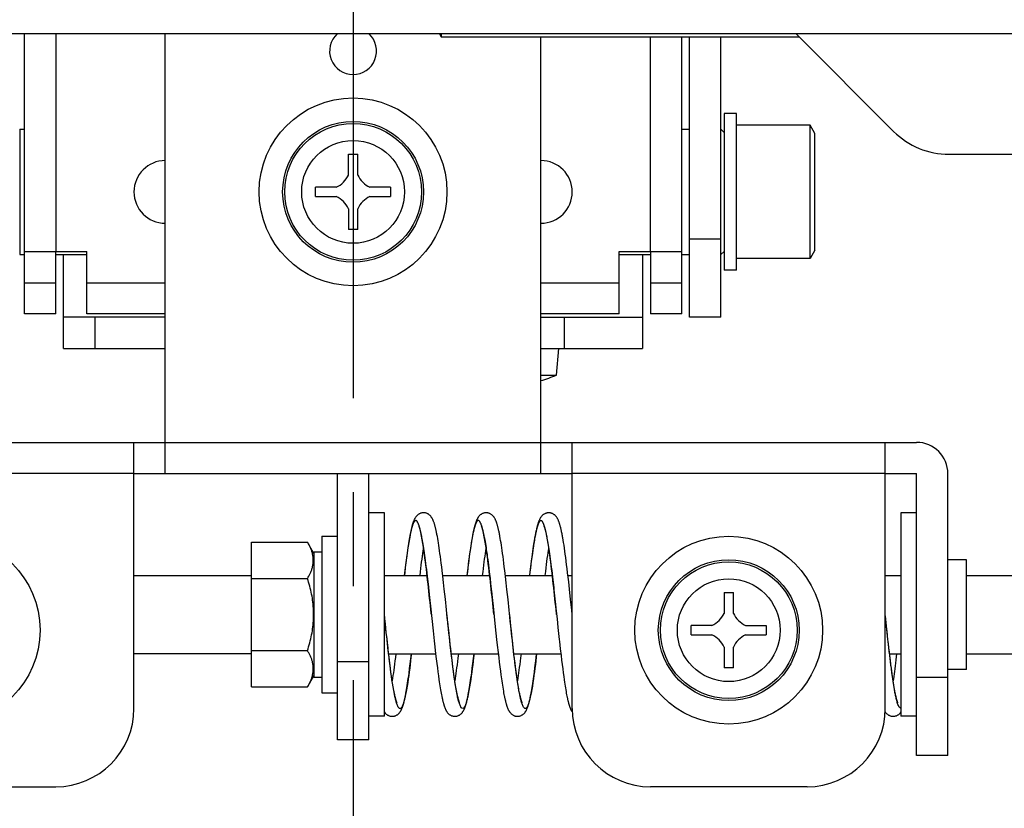
# Model space of a CAD drawing. Extents: x -341 to 500, y -320 to 274.
# Drawn here: x -158 to -143, y -95 to -82 of the extents above; entities that cross this region are included whole.
import ezdxf

# ---------------------------------------------------------------- set-up
doc = ezdxf.new("R2010")
doc.units = 0
doc.linetypes.add('CENTER', pattern=[12, 7.5, -1.5, 1.5, -1.5])
doc.linetypes.add('PHANTOM', pattern=[15, 7.5, -1.5, 1.5, -1.5, 1.5, -1.5])
doc.layers.get('0').update_dxf_attribs({"linetype": 'CONTINUOUS'})

msp = doc.modelspace()

# ---------------------------------------------------------------- linework, layer by layer
at = {"color": 7, "linetype": 'CENTER'}
msp.add_line((-152.978, -32.829), (-152.978, -136.038), dxfattribs=at)
at = {"color": 7, "linetype": 'CONTINUOUS'}
for p, q in [((-137.996, -82.508), (-164.08, -82.508)), ((-158.228, -86.983), (-158.228, -82.508)), ((-155.978, -89.533), (-155.978, -82.508)), ((-151.599, -82.508), (-151.57, -82.558)), ((-151.57, -82.508), (-151.57, -82.558)), ((-151.57, -82.558), (-145.853, -82.558)), ((-149.978, -89.533), (-149.978, -82.558)), ((-147.728, -86.983), (-147.728, -82.558)), ((-147.603, -87.033), (-147.603, -82.558)), ((-147.103, -87.033), (-147.103, -82.558)), ((-144.344, -84.067), (-145.903, -82.508)), ((-147.053, -83.783), (-147.053, -86.283)), ((-146.853, -83.783), (-147.053, -83.783)), ((-146.853, -86.283), (-146.853, -83.783)), ((-145.678, -83.97), (-146.853, -83.97)), ((-145.678, -86.095), (-145.678, -83.97)), ((-145.603, -84.1), (-145.678, -83.97)), ((-158.303, -84.033), (-158.303, -86.033)), ((-158.303, -84.033), (-158.228, -84.033)), ((-147.728, -84.033), (-147.603, -84.033)), ((-147.053, -84.083), (-147.103, -84.033)), ((-145.603, -85.966), (-145.603, -84.1)), ((-153.052, -84.764), (-153.052, -84.433)), ((-153.052, -84.433), (-152.904, -84.433)), ((-152.904, -84.764), (-152.904, -84.433)), ((-143.46, -84.433), (-141.478, -84.433)), ((-153.578, -85.107), (-153.578, -84.959)), ((-153.247, -84.959), (-153.578, -84.959)), ((-152.378, -84.959), (-152.709, -84.959)), ((-152.378, -84.959), (-152.378, -85.107)), ((-153.578, -85.107), (-153.247, -85.107)), ((-152.709, -85.107), (-152.378, -85.107)), ((-153.052, -85.302), (-153.052, -85.633)), ((-152.904, -85.633), (-152.904, -85.302)), ((-152.904, -85.633), (-153.052, -85.633)), ((-158.228, -85.983), (-157.228, -85.983)), ((-157.728, -86.983), (-157.728, -85.983)), ((-157.228, -86.983), (-157.228, -85.983)), ((-148.728, -85.983), (-147.728, -85.983)), ((-148.728, -86.983), (-148.728, -85.983)), ((-148.228, -85.983), (-148.228, -86.983)), ((-147.053, -85.983), (-147.103, -86.033)), ((-145.603, -85.966), (-145.678, -86.095)), ((-158.303, -86.033), (-158.228, -86.033)), ((-157.728, -86.033), (-157.228, -86.033)), ((-157.603, -87.533), (-157.603, -86.033)), ((-148.728, -86.033), (-148.228, -86.033)), ((-148.353, -86.033), (-148.353, -87.533)), ((-147.728, -86.033), (-147.603, -86.033)), ((-145.678, -86.095), (-146.853, -86.095)), ((-146.853, -86.283), (-147.053, -86.283)), ((-157.728, -86.983), (-158.228, -86.983)), ((-155.978, -87.033), (-157.603, -87.033)), ((-155.978, -86.983), (-157.228, -86.983)), ((-148.728, -86.983), (-149.978, -86.983)), ((-149.978, -87.033), (-148.353, -87.033)), ((-147.728, -86.983), (-148.228, -86.983)), ((-147.103, -87.033), (-147.603, -87.033)), ((-157.603, -87.533), (-155.978, -87.533)), ((-149.978, -87.533), (-148.353, -87.533)), ((-149.727, -87.958), (-149.69, -87.533)), ((-149.978, -87.958), (-149.727, -87.958)), ((-162.978, -89.033), (-155.978, -89.033)), ((-156.478, -93.283), (-156.478, -89.033)), ((-149.978, -89.033), (-143.978, -89.033)), ((-149.478, -93.283), (-149.478, -89.033)), ((-144.478, -93.283), (-144.478, -89.033)), ((-156.478, -89.533), (-149.478, -89.533)), ((-153.228, -93.783), (-153.228, -89.533)), ((-152.728, -93.783), (-152.728, -89.533)), ((-144.478, -89.533), (-143.978, -89.533)), ((-143.978, -94.033), (-143.978, -89.533)), ((-143.478, -94.033), (-143.478, -89.533)), ((-152.478, -90.158), (-152.728, -90.158)), ((-152.478, -93.408), (-152.478, -90.158)), ((-143.978, -90.158), (-144.228, -90.158)), ((-144.228, -90.158), (-144.228, -93.408)), ((-153.478, -90.533), (-153.478, -93.033)), ((-153.478, -90.533), (-153.228, -90.533)), ((-152.081, -90.58), (-152.086, -90.613)), ((-152.076, -90.55), (-152.081, -90.58)), ((-151.883, -90.551), (-151.878, -90.576)), ((-151.878, -90.576), (-151.873, -90.603)), ((-151.627, -90.569), (-151.632, -90.537)), ((-151.621, -90.604), (-151.627, -90.569)), ((-151.076, -90.554), (-151.082, -90.585)), ((-150.885, -90.542), (-150.88, -90.566)), ((-150.88, -90.566), (-150.875, -90.592)), ((-150.627, -90.566), (-150.633, -90.533)), ((-150.621, -90.601), (-150.627, -90.566)), ((-150.078, -90.561), (-150.083, -90.592)), ((-150.072, -90.531), (-150.078, -90.561)), ((-149.885, -90.539), (-149.881, -90.562)), ((-149.881, -90.562), (-149.876, -90.588)), ((-149.622, -90.596), (-149.628, -90.559)), ((-154.603, -92.938), (-154.603, -90.628)), ((-154.603, -90.628), (-153.707, -90.628)), ((-153.603, -90.808), (-153.707, -90.628)), ((-152.103, -90.72), (-152.109, -90.76)), ((-152.097, -90.682), (-152.103, -90.72)), ((-152.092, -90.647), (-152.097, -90.682)), ((-152.086, -90.613), (-152.092, -90.647)), ((-151.873, -90.603), (-151.868, -90.631)), ((-151.868, -90.631), (-151.863, -90.661)), ((-151.863, -90.661), (-151.858, -90.692)), ((-151.858, -90.692), (-151.853, -90.726)), ((-151.853, -90.726), (-151.848, -90.761)), ((-151.615, -90.64), (-151.621, -90.604)), ((-151.609, -90.679), (-151.615, -90.64)), ((-151.602, -90.72), (-151.609, -90.679)), ((-151.596, -90.763), (-151.602, -90.72)), ((-151.104, -90.725), (-151.11, -90.765)), ((-151.098, -90.687), (-151.104, -90.725)), ((-151.093, -90.651), (-151.098, -90.687)), ((-151.087, -90.617), (-151.093, -90.651)), ((-151.082, -90.585), (-151.087, -90.617)), ((-150.875, -90.592), (-150.87, -90.619)), ((-150.87, -90.619), (-150.865, -90.648)), ((-150.865, -90.648), (-150.86, -90.679)), ((-150.86, -90.679), (-150.855, -90.711)), ((-150.855, -90.711), (-150.85, -90.746)), ((-150.615, -90.637), (-150.621, -90.601)), ((-150.609, -90.676), (-150.615, -90.637)), ((-150.603, -90.717), (-150.609, -90.676)), ((-150.596, -90.761), (-150.603, -90.717)), ((-150.105, -90.736), (-150.111, -90.777)), ((-150.1, -90.697), (-150.105, -90.736)), ((-150.094, -90.66), (-150.1, -90.697)), ((-150.088, -90.625), (-150.094, -90.66)), ((-150.083, -90.592), (-150.088, -90.625)), ((-149.876, -90.588), (-149.871, -90.614)), ((-149.871, -90.614), (-149.866, -90.643)), ((-149.866, -90.643), (-149.861, -90.673)), ((-149.861, -90.673), (-149.856, -90.705)), ((-149.857, -90.758), (-149.853, -90.727)), ((-149.856, -90.705), (-149.851, -90.739)), ((-149.851, -90.739), (-149.846, -90.774)), ((-149.615, -90.635), (-149.622, -90.596)), ((-149.609, -90.677), (-149.615, -90.635)), ((-149.602, -90.722), (-149.609, -90.677)), ((-149.595, -90.769), (-149.602, -90.722)), ((-153.603, -90.783), (-153.603, -92.783)), ((-153.603, -90.783), (-153.478, -90.783)), ((-152.121, -90.846), (-152.13, -90.917)), ((-152.115, -90.802), (-152.121, -90.846)), ((-152.109, -90.76), (-152.115, -90.802)), ((-151.877, -90.898), (-151.871, -90.853)), ((-151.871, -90.853), (-151.865, -90.81)), ((-151.865, -90.81), (-151.859, -90.769)), ((-151.848, -90.761), (-151.842, -90.798)), ((-151.842, -90.798), (-151.837, -90.838)), ((-151.837, -90.838), (-151.831, -90.879)), ((-151.831, -90.879), (-151.825, -90.922)), ((-151.59, -90.809), (-151.596, -90.763)), ((-151.583, -90.858), (-151.59, -90.809)), ((-151.576, -90.909), (-151.583, -90.858)), ((-151.122, -90.851), (-151.131, -90.922)), ((-151.116, -90.807), (-151.122, -90.851)), ((-151.11, -90.765), (-151.116, -90.807)), ((-150.883, -90.943), (-150.877, -90.896)), ((-150.877, -90.896), (-150.871, -90.851)), ((-150.871, -90.851), (-150.865, -90.808)), ((-150.865, -90.808), (-150.859, -90.767)), ((-150.85, -90.746), (-150.845, -90.782)), ((-150.845, -90.782), (-150.839, -90.82)), ((-150.839, -90.82), (-150.834, -90.861)), ((-150.834, -90.861), (-150.828, -90.903)), ((-150.59, -90.807), (-150.596, -90.761)), ((-150.583, -90.856), (-150.59, -90.807)), ((-150.577, -90.908), (-150.583, -90.856)), ((-150.123, -90.866), (-150.133, -90.938)), ((-150.117, -90.82), (-150.123, -90.866)), ((-150.111, -90.777), (-150.117, -90.82)), ((-149.882, -90.935), (-149.876, -90.887)), ((-149.876, -90.887), (-149.869, -90.842)), ((-149.869, -90.842), (-149.863, -90.799)), ((-149.863, -90.799), (-149.857, -90.758)), ((-149.846, -90.774), (-149.84, -90.811)), ((-149.84, -90.811), (-149.835, -90.85)), ((-149.835, -90.85), (-149.829, -90.892)), ((-149.829, -90.892), (-149.824, -90.935)), ((-149.588, -90.819), (-149.595, -90.769)), ((-149.581, -90.872), (-149.588, -90.819)), ((-149.574, -90.928), (-149.581, -90.872)), ((-152.14, -90.992), (-152.15, -91.073)), ((-152.13, -90.917), (-152.14, -90.992)), ((-151.903, -91.103), (-151.896, -91.048)), ((-151.896, -91.048), (-151.89, -90.995)), ((-151.89, -90.995), (-151.883, -90.945)), ((-151.883, -90.945), (-151.877, -90.898)), ((-151.825, -90.922), (-151.82, -90.967)), ((-151.82, -90.967), (-151.814, -91.015)), ((-151.814, -91.015), (-151.807, -91.065)), ((-151.57, -90.962), (-151.576, -90.909)), ((-151.563, -91.019), (-151.57, -90.962)), ((-151.555, -91.078), (-151.563, -91.019)), ((-151.14, -90.997), (-151.15, -91.078)), ((-151.131, -90.922), (-151.14, -90.997)), ((-150.902, -91.101), (-150.896, -91.046)), ((-150.896, -91.046), (-150.889, -90.993)), ((-150.889, -90.993), (-150.883, -90.943)), ((-150.828, -90.903), (-150.822, -90.947)), ((-150.822, -90.947), (-150.816, -90.993)), ((-150.816, -90.993), (-150.81, -91.042)), ((-150.81, -91.042), (-150.804, -91.093)), ((-150.57, -90.962), (-150.577, -90.908)), ((-150.563, -91.019), (-150.57, -90.962)), ((-150.555, -91.079), (-150.563, -91.019)), ((-150.143, -91.016), (-150.153, -91.099)), ((-150.133, -90.938), (-150.143, -91.016)), ((-149.902, -91.093), (-149.895, -91.038)), ((-149.895, -91.038), (-149.888, -90.985)), ((-149.888, -90.985), (-149.882, -90.935)), ((-149.824, -90.935), (-149.818, -90.98)), ((-149.818, -90.98), (-149.812, -91.027)), ((-149.812, -91.027), (-149.806, -91.077)), ((-149.567, -90.987), (-149.574, -90.928)), ((-149.559, -91.05), (-149.567, -90.987)), ((-149.551, -91.117), (-149.559, -91.05)), ((-143.178, -90.908), (-143.478, -90.908)), ((-143.178, -92.658), (-143.178, -90.908)), ((-156.478, -91.159), (-154.603, -91.159)), ((-154.603, -91.206), (-153.707, -91.206)), ((-152.478, -91.158), (-151.796, -91.158)), ((-152.15, -91.073), (-152.16, -91.158)), ((-151.909, -91.158), (-151.903, -91.103)), ((-151.807, -91.065), (-151.801, -91.117)), ((-151.801, -91.117), (-151.795, -91.171)), ((-151.795, -91.171), (-151.785, -91.256)), ((-151.545, -91.171), (-151.555, -91.078)), ((-151.546, -91.158), (-150.796, -91.158)), ((-151.533, -91.271), (-151.545, -91.171)), ((-151.15, -91.078), (-151.16, -91.158)), ((-150.909, -91.158), (-150.902, -91.101)), ((-150.804, -91.093), (-150.798, -91.145)), ((-150.798, -91.145), (-150.791, -91.201)), ((-150.791, -91.201), (-150.781, -91.288)), ((-150.544, -91.174), (-150.555, -91.079)), ((-150.546, -91.158), (-149.796, -91.158)), ((-150.533, -91.275), (-150.544, -91.174)), ((-150.153, -91.099), (-150.16, -91.158)), ((-149.909, -91.158), (-149.902, -91.093)), ((-149.806, -91.077), (-149.8, -91.128)), ((-149.8, -91.128), (-149.794, -91.182)), ((-149.794, -91.182), (-149.784, -91.267)), ((-149.543, -91.187), (-149.551, -91.117)), ((-149.546, -91.158), (-149.478, -91.158)), ((-149.534, -91.261), (-149.543, -91.187)), ((-144.478, -91.158), (-144.228, -91.158)), ((-143.178, -91.158), (-141.153, -91.158)), ((-151.785, -91.256), (-151.775, -91.347)), ((-151.775, -91.347), (-151.768, -91.41)), ((-151.521, -91.38), (-151.533, -91.271)), ((-150.521, -91.384), (-150.533, -91.275)), ((-149.521, -91.378), (-149.534, -91.261)), ((-151.768, -91.41), (-151.757, -91.509)), ((-151.757, -91.509), (-151.742, -91.65)), ((-151.504, -91.537), (-151.521, -91.38)), ((-150.768, -91.412), (-150.757, -91.511)), ((-150.757, -91.511), (-150.742, -91.651)), ((-150.503, -91.543), (-150.521, -91.384)), ((-149.77, -91.387), (-149.76, -91.484)), ((-149.76, -91.484), (-149.745, -91.621)), ((-149.503, -91.542), (-149.521, -91.378)), ((-147.052, -91.433), (-146.904, -91.433)), ((-147.052, -91.433), (-147.052, -91.764)), ((-146.904, -91.764), (-146.904, -91.433)), ((-151.742, -91.65), (-151.7, -92.043)), ((-151.486, -91.706), (-151.504, -91.537)), ((-150.742, -91.651), (-150.707, -91.978)), ((-150.485, -91.712), (-150.503, -91.543)), ((-149.745, -91.621), (-149.733, -91.73)), ((-149.485, -91.712), (-149.503, -91.542)), ((-151.473, -91.83), (-151.486, -91.706)), ((-151.476, -91.797), (-151.478, -91.784)), ((-151.461, -91.941), (-151.473, -91.83)), ((-150.474, -91.822), (-150.485, -91.712)), ((-150.477, -91.79), (-150.478, -91.784)), ((-150.467, -91.887), (-150.474, -91.822)), ((-149.733, -91.73), (-149.72, -91.853)), ((-149.478, -91.783), (-149.485, -91.712)), ((-144.458, -91.964), (-144.478, -91.784)), ((-152.447, -92.069), (-152.462, -91.929)), ((-151.446, -92.08), (-151.461, -91.941)), ((-150.707, -91.978), (-150.685, -92.179)), ((-150.45, -92.044), (-150.467, -91.887)), ((-149.72, -91.853), (-149.706, -91.992)), ((-149.706, -91.992), (-149.685, -92.184)), ((-147.247, -91.959), (-147.578, -91.959)), ((-147.578, -92.107), (-147.578, -91.959)), ((-146.709, -91.959), (-146.378, -91.959)), ((-146.378, -91.959), (-146.378, -92.107)), ((-144.446, -92.076), (-144.458, -91.964)), ((-152.436, -92.167), (-152.447, -92.069)), ((-151.7, -92.043), (-151.682, -92.205)), ((-151.435, -92.177), (-151.446, -92.08)), ((-150.437, -92.161), (-150.45, -92.044)), ((-147.578, -92.107), (-147.247, -92.107)), ((-146.709, -92.107), (-146.378, -92.107)), ((-144.435, -92.18), (-144.446, -92.076)), ((-152.43, -92.23), (-152.436, -92.167)), ((-152.419, -92.32), (-152.43, -92.23)), ((-151.682, -92.205), (-151.672, -92.296)), ((-151.672, -92.296), (-151.659, -92.409)), ((-151.425, -92.27), (-151.435, -92.177)), ((-151.415, -92.357), (-151.425, -92.27)), ((-150.685, -92.179), (-150.675, -92.271)), ((-150.675, -92.271), (-150.662, -92.388)), ((-150.416, -92.348), (-150.425, -92.271)), ((-147.052, -92.302), (-147.052, -92.633)), ((-146.904, -92.633), (-146.904, -92.302)), ((-144.414, -92.371), (-144.421, -92.31)), ((-156.478, -92.407), (-154.603, -92.407)), ((-153.707, -92.36), (-154.603, -92.36)), ((-152.41, -92.404), (-152.419, -92.32)), ((-152.403, -92.458), (-152.41, -92.404)), ((-152.409, -92.408), (-151.66, -92.408)), ((-152.397, -92.509), (-152.403, -92.458)), ((-152.303, -92.467), (-152.31, -92.521)), ((-152.296, -92.408), (-152.303, -92.467)), ((-152.056, -92.492), (-152.046, -92.408)), ((-151.659, -92.409), (-151.65, -92.488)), ((-151.409, -92.412), (-151.415, -92.357)), ((-151.409, -92.408), (-150.66, -92.408)), ((-151.402, -92.465), (-151.409, -92.412)), ((-151.396, -92.516), (-151.402, -92.465)), ((-151.296, -92.408), (-151.305, -92.48)), ((-151.055, -92.486), (-151.046, -92.408)), ((-150.662, -92.388), (-150.652, -92.469)), ((-150.652, -92.469), (-150.643, -92.546)), ((-150.408, -92.422), (-150.416, -92.348)), ((-150.409, -92.408), (-149.66, -92.408)), ((-150.399, -92.491), (-150.408, -92.422)), ((-150.296, -92.408), (-150.304, -92.475)), ((-150.054, -92.478), (-150.046, -92.408)), ((-149.669, -92.33), (-149.656, -92.437)), ((-149.656, -92.437), (-149.647, -92.512)), ((-144.407, -92.429), (-144.414, -92.371)), ((-144.409, -92.408), (-144.228, -92.408)), ((-144.4, -92.485), (-144.407, -92.429)), ((-144.302, -92.456), (-144.308, -92.508)), ((-144.296, -92.408), (-144.302, -92.456)), ((-143.178, -92.408), (-141.153, -92.408)), ((-152.391, -92.558), (-152.397, -92.509)), ((-152.385, -92.605), (-152.391, -92.558)), ((-152.379, -92.65), (-152.385, -92.605)), ((-152.323, -92.623), (-152.329, -92.67)), ((-152.316, -92.573), (-152.323, -92.623)), ((-152.31, -92.521), (-152.316, -92.573)), ((-152.075, -92.647), (-152.066, -92.572)), ((-152.066, -92.572), (-152.056, -92.492)), ((-151.65, -92.488), (-151.641, -92.563)), ((-151.641, -92.563), (-151.632, -92.633)), ((-151.39, -92.565), (-151.396, -92.516)), ((-151.384, -92.611), (-151.39, -92.565)), ((-151.379, -92.656), (-151.384, -92.611)), ((-151.318, -92.584), (-151.324, -92.632)), ((-151.311, -92.533), (-151.318, -92.584)), ((-151.305, -92.48), (-151.311, -92.533)), ((-151.074, -92.641), (-151.065, -92.566)), ((-151.065, -92.566), (-151.055, -92.486)), ((-150.643, -92.546), (-150.634, -92.617)), ((-150.634, -92.617), (-150.625, -92.685)), ((-150.391, -92.556), (-150.399, -92.491)), ((-150.383, -92.618), (-150.391, -92.556)), ((-150.378, -92.657), (-150.383, -92.618)), ((-150.317, -92.579), (-150.323, -92.627)), ((-150.311, -92.528), (-150.317, -92.579)), ((-150.304, -92.475), (-150.311, -92.528)), ((-150.073, -92.632), (-150.064, -92.558)), ((-150.064, -92.558), (-150.054, -92.478)), ((-149.647, -92.512), (-149.638, -92.583)), ((-149.638, -92.583), (-149.63, -92.65)), ((-144.394, -92.539), (-144.4, -92.485)), ((-144.387, -92.59), (-144.394, -92.539)), ((-144.381, -92.638), (-144.387, -92.59)), ((-144.32, -92.604), (-144.326, -92.649)), ((-144.314, -92.557), (-144.32, -92.604)), ((-144.308, -92.508), (-144.314, -92.557)), ((-153.603, -92.758), (-153.707, -92.938)), ((-153.603, -92.783), (-153.478, -92.783)), ((-152.374, -92.693), (-152.379, -92.65)), ((-152.368, -92.734), (-152.374, -92.693)), ((-152.363, -92.773), (-152.368, -92.734)), ((-152.357, -92.81), (-152.363, -92.773)), ((-152.341, -92.758), (-152.347, -92.798)), ((-152.335, -92.715), (-152.341, -92.758)), ((-152.329, -92.67), (-152.335, -92.715)), ((-152.096, -92.802), (-152.09, -92.76)), ((-152.09, -92.76), (-152.084, -92.717)), ((-152.084, -92.717), (-152.075, -92.647)), ((-151.632, -92.633), (-151.624, -92.699)), ((-151.624, -92.699), (-151.615, -92.761)), ((-151.615, -92.761), (-151.607, -92.818)), ((-151.373, -92.698), (-151.379, -92.656)), ((-151.367, -92.739), (-151.373, -92.698)), ((-151.362, -92.777), (-151.367, -92.739)), ((-151.357, -92.814), (-151.362, -92.777)), ((-151.342, -92.763), (-151.347, -92.803)), ((-151.336, -92.722), (-151.342, -92.763)), ((-151.33, -92.678), (-151.336, -92.722)), ((-151.324, -92.632), (-151.33, -92.678)), ((-151.095, -92.796), (-151.089, -92.755)), ((-151.089, -92.755), (-151.083, -92.711)), ((-151.083, -92.711), (-151.074, -92.641)), ((-150.625, -92.685), (-150.617, -92.748)), ((-150.617, -92.748), (-150.609, -92.807)), ((-150.373, -92.695), (-150.378, -92.657)), ((-150.368, -92.731), (-150.373, -92.695)), ((-150.364, -92.765), (-150.368, -92.731)), ((-150.359, -92.798), (-150.364, -92.765)), ((-150.341, -92.758), (-150.347, -92.797)), ((-150.335, -92.716), (-150.341, -92.758)), ((-150.329, -92.673), (-150.335, -92.716)), ((-150.323, -92.627), (-150.329, -92.673)), ((-150.097, -92.807), (-150.091, -92.766)), ((-150.091, -92.766), (-150.082, -92.702)), ((-150.082, -92.702), (-150.073, -92.632)), ((-149.63, -92.65), (-149.622, -92.713)), ((-149.622, -92.713), (-149.614, -92.772)), ((-149.614, -92.772), (-149.606, -92.827)), ((-146.904, -92.633), (-147.052, -92.633)), ((-144.375, -92.684), (-144.381, -92.638)), ((-144.369, -92.728), (-144.375, -92.684)), ((-144.363, -92.77), (-144.369, -92.728)), ((-144.357, -92.81), (-144.363, -92.77)), ((-144.343, -92.771), (-144.348, -92.808)), ((-144.337, -92.732), (-144.343, -92.771)), ((-144.332, -92.692), (-144.337, -92.732)), ((-144.326, -92.649), (-144.332, -92.692)), ((-143.178, -92.658), (-143.478, -92.658)), ((-154.603, -92.938), (-153.707, -92.938)), ((-152.352, -92.845), (-152.357, -92.81)), ((-152.347, -92.878), (-152.352, -92.845)), ((-152.342, -92.909), (-152.347, -92.878)), ((-152.337, -92.939), (-152.342, -92.909)), ((-152.332, -92.967), (-152.337, -92.939)), ((-152.119, -92.949), (-152.113, -92.916)), ((-152.113, -92.916), (-152.108, -92.88)), ((-152.108, -92.88), (-152.102, -92.842)), ((-152.102, -92.842), (-152.096, -92.802)), ((-151.607, -92.818), (-151.602, -92.855)), ((-151.602, -92.855), (-151.597, -92.889)), ((-151.597, -92.889), (-151.591, -92.922)), ((-151.591, -92.922), (-151.586, -92.953)), ((-151.351, -92.848), (-151.357, -92.814)), ((-151.347, -92.803), (-151.353, -92.839)), ((-151.346, -92.881), (-151.351, -92.848)), ((-151.341, -92.912), (-151.346, -92.881)), ((-151.336, -92.942), (-151.341, -92.912)), ((-151.118, -92.944), (-151.112, -92.91)), ((-151.112, -92.91), (-151.107, -92.874)), ((-151.107, -92.874), (-151.101, -92.836)), ((-151.101, -92.836), (-151.095, -92.796)), ((-150.609, -92.807), (-150.603, -92.844)), ((-150.603, -92.844), (-150.598, -92.879)), ((-150.598, -92.879), (-150.593, -92.913)), ((-150.593, -92.913), (-150.588, -92.945)), ((-150.354, -92.83), (-150.359, -92.798)), ((-150.35, -92.86), (-150.354, -92.83)), ((-150.345, -92.889), (-150.35, -92.86)), ((-150.341, -92.916), (-150.345, -92.889)), ((-150.336, -92.942), (-150.341, -92.916)), ((-150.119, -92.951), (-150.113, -92.918)), ((-150.113, -92.918), (-150.108, -92.883)), ((-150.108, -92.883), (-150.102, -92.846)), ((-150.102, -92.846), (-150.097, -92.807)), ((-149.606, -92.827), (-149.601, -92.861)), ((-149.601, -92.861), (-149.596, -92.895)), ((-149.596, -92.895), (-149.591, -92.926)), ((-149.591, -92.926), (-149.586, -92.956)), ((-144.352, -92.847), (-144.357, -92.81)), ((-144.348, -92.808), (-144.353, -92.839)), ((-144.346, -92.882), (-144.352, -92.847)), ((-144.341, -92.915), (-144.346, -92.882)), ((-144.335, -92.947), (-144.341, -92.915)), ((-153.478, -93.033), (-153.228, -93.033)), ((-152.327, -92.993), (-152.332, -92.967)), ((-152.322, -93.017), (-152.327, -92.993)), ((-152.129, -93.012), (-152.124, -92.982)), ((-152.124, -92.982), (-152.119, -92.949)), ((-151.586, -92.953), (-151.581, -92.983)), ((-151.581, -92.983), (-151.576, -93.011)), ((-151.576, -93.011), (-151.572, -93.038)), ((-151.572, -93.038), (-151.567, -93.063)), ((-151.567, -93.063), (-151.562, -93.088)), ((-151.331, -92.969), (-151.336, -92.942)), ((-151.327, -92.995), (-151.331, -92.969)), ((-151.322, -93.019), (-151.327, -92.995)), ((-151.133, -93.035), (-151.128, -93.006)), ((-151.128, -93.006), (-151.123, -92.976)), ((-151.123, -92.976), (-151.118, -92.944)), ((-150.588, -92.945), (-150.583, -92.975)), ((-150.583, -92.975), (-150.578, -93.004)), ((-150.578, -93.004), (-150.573, -93.032)), ((-150.573, -93.032), (-150.568, -93.058)), ((-150.568, -93.058), (-150.563, -93.082)), ((-150.332, -92.966), (-150.336, -92.942)), ((-150.328, -92.989), (-150.332, -92.966)), ((-150.324, -93.011), (-150.328, -92.989)), ((-150.32, -93.032), (-150.324, -93.011)), ((-150.316, -93.051), (-150.32, -93.032)), ((-150.134, -93.04), (-150.129, -93.012)), ((-150.129, -93.012), (-150.124, -92.982)), ((-150.124, -92.982), (-150.119, -92.951)), ((-149.586, -92.956), (-149.581, -92.985)), ((-149.581, -92.985), (-149.576, -93.012)), ((-149.576, -93.012), (-149.572, -93.038)), ((-149.572, -93.038), (-149.567, -93.063)), ((-149.567, -93.063), (-149.562, -93.086)), ((-144.33, -92.976), (-144.335, -92.947)), ((-144.325, -93.003), (-144.33, -92.976)), ((-152.478, -93.408), (-152.728, -93.408)), ((-143.978, -93.408), (-144.228, -93.408)), ((-152.728, -93.783), (-153.228, -93.783)), ((-143.478, -94.033), (-143.978, -94.033)), ((-164.743, -94.533), (-157.728, -94.533)), ((-145.728, -94.533), (-148.228, -94.533))]:
    msp.add_line(p, q, dxfattribs=at)
at = {"color": 7, "linetype": 'PHANTOM'}
for p, q in [((-157.728, -82.508), (-157.728, -85.983)), ((-148.228, -85.983), (-148.228, -82.558)), ((-147.603, -85.783), (-147.103, -85.783)), ((-158.228, -86.483), (-157.728, -86.483)), ((-157.228, -86.483), (-155.978, -86.483)), ((-149.978, -86.483), (-148.728, -86.483)), ((-148.228, -86.483), (-147.728, -86.483)), ((-157.103, -87.033), (-157.103, -87.533)), ((-149.603, -87.533), (-149.603, -87.033)), ((-155.978, -89.033), (-149.978, -89.033)), ((-156.478, -89.533), (-162.478, -89.533)), ((-144.478, -89.533), (-149.478, -89.533)), ((-151.729, -91.769), (-151.73, -91.76)), ((-151.728, -91.783), (-151.729, -91.769)), ((-149.728, -91.783), (-149.73, -91.766)), ((-153.228, -92.533), (-152.728, -92.533)), ((-143.978, -92.783), (-143.478, -92.783))]:
    msp.add_line(p, q, dxfattribs=at)
at = {"color": 7, "linetype": 'CONTINUOUS'}
for points in [[(-151.632, -90.537), (-151.635, -90.521), (-151.638, -90.506), (-151.641, -90.492), (-151.644, -90.478), (-151.647, -90.464), (-151.649, -90.451), (-151.652, -90.438), (-151.655, -90.426), (-151.658, -90.414), (-151.66, -90.402), (-151.663, -90.391), (-151.666, -90.38), (-151.669, -90.37), (-151.671, -90.36), (-151.674, -90.35), (-151.677, -90.341), (-151.68, -90.332), (-151.683, -90.324), (-151.685, -90.315), (-151.688, -90.307), (-151.691, -90.299), (-151.694, -90.292), (-151.697, -90.284), (-151.7, -90.277), (-151.703, -90.27), (-151.706, -90.264), (-151.71, -90.257), (-151.713, -90.25), (-151.717, -90.244), (-151.721, -90.238), (-151.725, -90.232), (-151.729, -90.226), (-151.733, -90.22), (-151.738, -90.214), (-151.743, -90.208), (-151.749, -90.202), (-151.755, -90.197), (-151.761, -90.191), (-151.767, -90.186), (-151.774, -90.182), (-151.781, -90.177), (-151.789, -90.173), (-151.797, -90.17), (-151.805, -90.166), (-151.813, -90.164), (-151.822, -90.161), (-151.83, -90.16), (-151.839, -90.159), (-151.848, -90.158), (-151.856, -90.158), (-151.865, -90.158), (-151.874, -90.159), (-151.882, -90.161), (-151.891, -90.163), (-151.899, -90.166), (-151.907, -90.169), (-151.915, -90.172), (-151.923, -90.176), (-151.93, -90.181), (-151.937, -90.185), (-151.943, -90.19), (-151.95, -90.196), (-151.956, -90.201), (-151.961, -90.207), (-151.967, -90.213), (-151.971, -90.219), (-151.976, -90.225), (-151.98, -90.231), (-151.984, -90.237), (-151.988, -90.243), (-151.992, -90.249), (-151.995, -90.256), (-151.998, -90.262), (-152.002, -90.269), (-152.005, -90.275), (-152.008, -90.282), (-152.01, -90.289), (-152.013, -90.296), (-152.016, -90.304), (-152.019, -90.311), (-152.021, -90.319), (-152.024, -90.327), (-152.027, -90.335), (-152.029, -90.344), (-152.032, -90.352), (-152.034, -90.361), (-152.037, -90.371), (-152.04, -90.38), (-152.042, -90.39), (-152.045, -90.4), (-152.047, -90.411), (-152.05, -90.422), (-152.052, -90.433), (-152.055, -90.444), (-152.057, -90.456), (-152.06, -90.469), (-152.062, -90.481), (-152.065, -90.494), (-152.068, -90.507), (-152.07, -90.521), (-152.076, -90.55)], [(-150.633, -90.533), (-150.636, -90.518), (-150.639, -90.503), (-150.642, -90.488), (-150.644, -90.474), (-150.647, -90.46), (-150.65, -90.447), (-150.653, -90.434), (-150.656, -90.422), (-150.659, -90.41), (-150.661, -90.399), (-150.664, -90.388), (-150.667, -90.377), (-150.67, -90.367), (-150.672, -90.357), (-150.675, -90.347), (-150.678, -90.338), (-150.681, -90.329), (-150.684, -90.32), (-150.687, -90.312), (-150.689, -90.304), (-150.692, -90.296), (-150.695, -90.289), (-150.698, -90.281), (-150.701, -90.274), (-150.705, -90.267), (-150.708, -90.261), (-150.711, -90.254), (-150.715, -90.247), (-150.719, -90.241), (-150.723, -90.235), (-150.727, -90.228), (-150.731, -90.222), (-150.736, -90.216), (-150.741, -90.21), (-150.746, -90.205), (-150.752, -90.199), (-150.758, -90.194), (-150.764, -90.189), (-150.771, -90.184), (-150.778, -90.179), (-150.786, -90.175), (-150.793, -90.171), (-150.801, -90.168), (-150.81, -90.165), (-150.818, -90.162), (-150.827, -90.16), (-150.835, -90.159), (-150.844, -90.158), (-150.853, -90.158), (-150.861, -90.158), (-150.87, -90.159), (-150.878, -90.16), (-150.887, -90.162), (-150.895, -90.164), (-150.903, -90.167), (-150.911, -90.171), (-150.919, -90.174), (-150.926, -90.178), (-150.933, -90.183), (-150.94, -90.187), (-150.946, -90.193), (-150.952, -90.198), (-150.958, -90.203), (-150.963, -90.209), (-150.968, -90.215), (-150.973, -90.221), (-150.978, -90.227), (-150.982, -90.233), (-150.986, -90.239), (-150.99, -90.245), (-150.993, -90.252), (-150.996, -90.258), (-151, -90.265), (-151.003, -90.271), (-151.006, -90.278), (-151.009, -90.285), (-151.012, -90.292), (-151.014, -90.299), (-151.017, -90.306), (-151.02, -90.314), (-151.022, -90.322), (-151.025, -90.33), (-151.028, -90.338), (-151.03, -90.347), (-151.033, -90.356), (-151.035, -90.365), (-151.038, -90.374), (-151.04, -90.384), (-151.043, -90.394), (-151.045, -90.404), (-151.048, -90.415), (-151.051, -90.425), (-151.053, -90.437), (-151.056, -90.448), (-151.058, -90.46), (-151.061, -90.472), (-151.063, -90.485), (-151.066, -90.498), (-151.068, -90.512), (-151.071, -90.525), (-151.076, -90.554)], [(-149.628, -90.559), (-149.631, -90.541), (-149.635, -90.525), (-149.638, -90.508), (-149.641, -90.492), (-149.644, -90.477), (-149.647, -90.462), (-149.65, -90.448), (-149.653, -90.434), (-149.656, -90.421), (-149.659, -90.408), (-149.662, -90.396), (-149.665, -90.384), (-149.668, -90.373), (-149.671, -90.362), (-149.674, -90.352), (-149.677, -90.342), (-149.68, -90.332), (-149.683, -90.323), (-149.686, -90.314), (-149.689, -90.305), (-149.692, -90.297), (-149.695, -90.289), (-149.699, -90.281), (-149.702, -90.273), (-149.705, -90.266), (-149.709, -90.258), (-149.713, -90.251), (-149.717, -90.244), (-149.721, -90.237), (-149.725, -90.231), (-149.73, -90.224), (-149.735, -90.217), (-149.74, -90.211), (-149.746, -90.205), (-149.752, -90.199), (-149.758, -90.193), (-149.765, -90.188), (-149.772, -90.183), (-149.779, -90.179), (-149.786, -90.175), (-149.794, -90.171), (-149.801, -90.168), (-149.81, -90.165), (-149.818, -90.162), (-149.826, -90.16), (-149.835, -90.159), (-149.843, -90.158), (-149.852, -90.158), (-149.86, -90.158), (-149.869, -90.159), (-149.877, -90.16), (-149.886, -90.162), (-149.894, -90.164), (-149.902, -90.167), (-149.91, -90.17), (-149.918, -90.174), (-149.925, -90.178), (-149.932, -90.182), (-149.939, -90.187), (-149.946, -90.192), (-149.952, -90.197), (-149.958, -90.203), (-149.963, -90.209), (-149.968, -90.215), (-149.973, -90.221), (-149.978, -90.227), (-149.982, -90.233), (-149.986, -90.239), (-149.99, -90.246), (-149.993, -90.252), (-149.997, -90.259), (-150, -90.265), (-150.003, -90.272), (-150.006, -90.279), (-150.009, -90.286), (-150.012, -90.293), (-150.015, -90.3), (-150.017, -90.308), (-150.02, -90.315), (-150.023, -90.323), (-150.026, -90.332), (-150.028, -90.34), (-150.031, -90.349), (-150.033, -90.358), (-150.036, -90.367), (-150.039, -90.377), (-150.041, -90.387), (-150.044, -90.397), (-150.046, -90.407), (-150.049, -90.418), (-150.051, -90.429), (-150.054, -90.441), (-150.057, -90.452), (-150.059, -90.465), (-150.062, -90.477), (-150.064, -90.49), (-150.067, -90.503), (-150.072, -90.531)], [(-151.931, -90.371), (-151.931, -90.372), (-151.93, -90.373), (-151.929, -90.374), (-151.929, -90.376), (-151.928, -90.378), (-151.926, -90.381), (-151.925, -90.384), (-151.924, -90.387), (-151.922, -90.391), (-151.921, -90.395), (-151.919, -90.4), (-151.918, -90.405), (-151.916, -90.41), (-151.914, -90.416), (-151.912, -90.422), (-151.91, -90.429), (-151.909, -90.436), (-151.907, -90.443), (-151.905, -90.451), (-151.903, -90.46), (-151.9, -90.468), (-151.898, -90.477), (-151.896, -90.487), (-151.894, -90.496), (-151.892, -90.507), (-151.89, -90.517), (-151.887, -90.528), (-151.885, -90.54), (-151.883, -90.551)], [(-150.931, -90.371), (-150.93, -90.372), (-150.93, -90.373), (-150.929, -90.375), (-150.928, -90.376), (-150.927, -90.379), (-150.926, -90.382), (-150.925, -90.385), (-150.923, -90.388), (-150.922, -90.392), (-150.92, -90.396), (-150.919, -90.401), (-150.917, -90.406), (-150.916, -90.412), (-150.914, -90.418), (-150.912, -90.424), (-150.91, -90.431), (-150.908, -90.438), (-150.906, -90.445), (-150.904, -90.453), (-150.902, -90.461), (-150.9, -90.47), (-150.898, -90.479), (-150.896, -90.488), (-150.894, -90.498), (-150.891, -90.509), (-150.889, -90.519), (-150.887, -90.53), (-150.885, -90.542)], [(-149.93, -90.372), (-149.931, -90.372), (-149.931, -90.371), (-149.93, -90.372), (-149.93, -90.373), (-149.929, -90.375), (-149.928, -90.377), (-149.927, -90.379), (-149.926, -90.382), (-149.925, -90.385), (-149.923, -90.388), (-149.922, -90.392), (-149.92, -90.397), (-149.919, -90.401), (-149.917, -90.406), (-149.916, -90.412), (-149.914, -90.417), (-149.912, -90.423), (-149.91, -90.43), (-149.908, -90.437), (-149.906, -90.444), (-149.904, -90.452), (-149.902, -90.46), (-149.9, -90.469), (-149.898, -90.477), (-149.896, -90.487), (-149.894, -90.496), (-149.892, -90.506), (-149.89, -90.517), (-149.887, -90.528), (-149.885, -90.539)], [(-151.859, -90.769), (-151.853, -90.731), (-151.853, -90.727)], [(-150.859, -90.767), (-150.853, -90.729), (-150.853, -90.727)], [(-150.781, -91.288), (-150.771, -91.38), (-150.768, -91.412)], [(-149.784, -91.267), (-149.774, -91.356), (-149.77, -91.387)], [(-152.462, -91.929), (-152.474, -91.817), (-152.478, -91.784)], [(-150.425, -92.271), (-150.434, -92.19), (-150.437, -92.161)], [(-149.685, -92.184), (-149.681, -92.214), (-149.669, -92.33)], [(-144.421, -92.31), (-144.431, -92.214), (-144.435, -92.18)], [(-152.347, -92.798), (-152.352, -92.836), (-152.353, -92.839)], [(-150.347, -92.797), (-150.352, -92.834), (-150.353, -92.839)], [(-152.478, -93.339), (-152.477, -93.34), (-152.473, -93.345), (-152.468, -93.351), (-152.464, -93.357), (-152.458, -93.362), (-152.453, -93.368), (-152.447, -93.373), (-152.44, -93.378), (-152.433, -93.383), (-152.426, -93.388), (-152.419, -93.392), (-152.411, -93.395), (-152.403, -93.399), (-152.395, -93.402), (-152.386, -93.404), (-152.378, -93.406), (-152.369, -93.407), (-152.361, -93.408), (-152.352, -93.408), (-152.343, -93.408), (-152.335, -93.407), (-152.326, -93.405), (-152.318, -93.404), (-152.309, -93.401), (-152.301, -93.398), (-152.293, -93.395), (-152.286, -93.391), (-152.278, -93.387), (-152.271, -93.382), (-152.264, -93.377), (-152.258, -93.372), (-152.252, -93.367), (-152.246, -93.361), (-152.241, -93.355), (-152.236, -93.35), (-152.231, -93.344), (-152.227, -93.338), (-152.223, -93.332), (-152.219, -93.325), (-152.215, -93.319), (-152.212, -93.313), (-152.209, -93.307), (-152.205, -93.3), (-152.202, -93.294), (-152.199, -93.287), (-152.197, -93.28), (-152.194, -93.273), (-152.191, -93.266), (-152.188, -93.259), (-152.186, -93.251), (-152.183, -93.243), (-152.18, -93.235), (-152.178, -93.227), (-152.175, -93.219), (-152.173, -93.21), (-152.17, -93.201), (-152.168, -93.191), (-152.165, -93.182), (-152.163, -93.172), (-152.16, -93.162), (-152.157, -93.151), (-152.155, -93.14), (-152.152, -93.129), (-152.15, -93.118), (-152.147, -93.106), (-152.145, -93.093), (-152.142, -93.081), (-152.14, -93.068), (-152.137, -93.054), (-152.135, -93.041), (-152.129, -93.012)], [(-152.275, -93.194), (-152.275, -93.194), (-152.275, -93.193), (-152.276, -93.192), (-152.277, -93.19), (-152.278, -93.188), (-152.279, -93.186), (-152.28, -93.183), (-152.281, -93.179), (-152.283, -93.176), (-152.284, -93.171), (-152.286, -93.167), (-152.288, -93.162), (-152.289, -93.157), (-152.291, -93.151), (-152.293, -93.145), (-152.295, -93.138), (-152.297, -93.131), (-152.299, -93.124), (-152.301, -93.116), (-152.303, -93.108), (-152.305, -93.1), (-152.307, -93.091), (-152.309, -93.081), (-152.311, -93.072), (-152.313, -93.062), (-152.316, -93.051), (-152.318, -93.04), (-152.32, -93.029), (-152.322, -93.017)], [(-151.562, -93.088), (-151.56, -93.099), (-151.557, -93.11), (-151.555, -93.121), (-151.552, -93.132), (-151.55, -93.142), (-151.548, -93.152), (-151.545, -93.162), (-151.543, -93.171), (-151.541, -93.181), (-151.538, -93.19), (-151.536, -93.198), (-151.534, -93.207), (-151.531, -93.215), (-151.529, -93.223), (-151.527, -93.231), (-151.524, -93.238), (-151.522, -93.245), (-151.52, -93.253), (-151.517, -93.259), (-151.515, -93.266), (-151.512, -93.273), (-151.509, -93.279), (-151.507, -93.286), (-151.504, -93.292), (-151.501, -93.298), (-151.498, -93.304), (-151.495, -93.31), (-151.492, -93.316), (-151.489, -93.322), (-151.485, -93.327), (-151.482, -93.333), (-151.478, -93.339), (-151.474, -93.344), (-151.469, -93.35), (-151.464, -93.356), (-151.459, -93.361), (-151.454, -93.367), (-151.448, -93.372), (-151.442, -93.377), (-151.435, -93.382), (-151.428, -93.387), (-151.42, -93.391), (-151.413, -93.395), (-151.405, -93.398), (-151.396, -93.401), (-151.388, -93.403), (-151.38, -93.405), (-151.371, -93.407), (-151.363, -93.408), (-151.354, -93.408), (-151.346, -93.408), (-151.337, -93.407), (-151.329, -93.406), (-151.32, -93.404), (-151.312, -93.402), (-151.303, -93.399), (-151.295, -93.396), (-151.288, -93.392), (-151.28, -93.388), (-151.273, -93.383), (-151.266, -93.379), (-151.26, -93.374), (-151.253, -93.368), (-151.248, -93.363), (-151.242, -93.357), (-151.237, -93.351), (-151.233, -93.345), (-151.228, -93.339), (-151.224, -93.333), (-151.22, -93.327), (-151.216, -93.321), (-151.213, -93.315), (-151.21, -93.309), (-151.206, -93.302), (-151.203, -93.296), (-151.2, -93.289), (-151.198, -93.283), (-151.195, -93.276), (-151.192, -93.269), (-151.189, -93.262), (-151.187, -93.254), (-151.184, -93.247), (-151.181, -93.239), (-151.179, -93.231), (-151.176, -93.223), (-151.174, -93.214), (-151.171, -93.205), (-151.169, -93.196), (-151.166, -93.187), (-151.164, -93.177), (-151.161, -93.167), (-151.159, -93.157), (-151.156, -93.146), (-151.154, -93.135), (-151.151, -93.124), (-151.149, -93.112), (-151.146, -93.1), (-151.144, -93.088), (-151.141, -93.075), (-151.139, -93.062), (-151.133, -93.035)], [(-151.275, -93.194), (-151.275, -93.194), (-151.276, -93.192), (-151.277, -93.191), (-151.278, -93.189), (-151.279, -93.186), (-151.28, -93.183), (-151.281, -93.18), (-151.283, -93.176), (-151.284, -93.172), (-151.286, -93.168), (-151.287, -93.163), (-151.289, -93.157), (-151.291, -93.152), (-151.293, -93.146), (-151.294, -93.139), (-151.296, -93.132), (-151.298, -93.125), (-151.3, -93.117), (-151.302, -93.109), (-151.304, -93.101), (-151.306, -93.092), (-151.309, -93.083), (-151.311, -93.073), (-151.313, -93.063), (-151.315, -93.053), (-151.317, -93.042), (-151.32, -93.031), (-151.322, -93.019)], [(-150.563, -93.082), (-150.561, -93.094), (-150.558, -93.106), (-150.556, -93.117), (-150.553, -93.128), (-150.551, -93.138), (-150.549, -93.148), (-150.546, -93.158), (-150.544, -93.168), (-150.542, -93.177), (-150.539, -93.186), (-150.537, -93.195), (-150.535, -93.204), (-150.532, -93.212), (-150.53, -93.22), (-150.527, -93.228), (-150.525, -93.236), (-150.523, -93.243), (-150.52, -93.251), (-150.518, -93.258), (-150.515, -93.264), (-150.513, -93.271), (-150.51, -93.278), (-150.507, -93.284), (-150.505, -93.29), (-150.502, -93.297), (-150.499, -93.303), (-150.496, -93.309), (-150.493, -93.315), (-150.49, -93.32), (-150.486, -93.326), (-150.482, -93.332), (-150.479, -93.338), (-150.474, -93.343), (-150.47, -93.349), (-150.465, -93.355), (-150.46, -93.36), (-150.455, -93.366), (-150.449, -93.371), (-150.442, -93.376), (-150.436, -93.381), (-150.428, -93.386), (-150.421, -93.391), (-150.413, -93.395), (-150.405, -93.398), (-150.396, -93.401), (-150.388, -93.404), (-150.379, -93.406), (-150.37, -93.407), (-150.362, -93.408), (-150.353, -93.408), (-150.345, -93.408), (-150.336, -93.407), (-150.328, -93.406), (-150.319, -93.404), (-150.311, -93.402), (-150.302, -93.399), (-150.294, -93.395), (-150.287, -93.392), (-150.279, -93.387), (-150.272, -93.383), (-150.265, -93.378), (-150.259, -93.373), (-150.253, -93.368), (-150.247, -93.362), (-150.242, -93.357), (-150.237, -93.351), (-150.232, -93.345), (-150.228, -93.339), (-150.224, -93.333), (-150.22, -93.327), (-150.216, -93.321), (-150.213, -93.315), (-150.21, -93.309), (-150.207, -93.303), (-150.204, -93.296), (-150.201, -93.29), (-150.198, -93.283), (-150.195, -93.276), (-150.192, -93.27), (-150.19, -93.263), (-150.187, -93.255), (-150.184, -93.248), (-150.182, -93.24), (-150.179, -93.232), (-150.177, -93.224), (-150.174, -93.216), (-150.172, -93.207), (-150.169, -93.198), (-150.167, -93.189), (-150.164, -93.179), (-150.162, -93.169), (-150.159, -93.159), (-150.157, -93.149), (-150.154, -93.138), (-150.152, -93.127), (-150.15, -93.116), (-150.147, -93.104), (-150.145, -93.092), (-150.142, -93.08), (-150.14, -93.067), (-150.134, -93.04)], [(-150.275, -93.194), (-150.275, -93.195), (-150.275, -93.194), (-150.275, -93.193), (-150.276, -93.192), (-150.277, -93.191), (-150.278, -93.189), (-150.278, -93.187), (-150.28, -93.184), (-150.281, -93.181), (-150.282, -93.178), (-150.283, -93.175), (-150.285, -93.171), (-150.286, -93.167), (-150.287, -93.162), (-150.289, -93.158), (-150.291, -93.153), (-150.292, -93.147), (-150.294, -93.142), (-150.295, -93.136), (-150.297, -93.13), (-150.299, -93.123), (-150.301, -93.116), (-150.302, -93.109), (-150.304, -93.102), (-150.306, -93.094), (-150.308, -93.086), (-150.31, -93.078), (-150.312, -93.069), (-150.314, -93.06), (-150.316, -93.051)], [(-149.562, -93.086), (-149.56, -93.097), (-149.558, -93.108), (-149.555, -93.119), (-149.553, -93.129), (-149.551, -93.139), (-149.549, -93.149), (-149.546, -93.159), (-149.544, -93.168), (-149.542, -93.177), (-149.54, -93.186), (-149.537, -93.194), (-149.535, -93.203), (-149.533, -93.211), (-149.53, -93.218), (-149.528, -93.226), (-149.526, -93.233), (-149.524, -93.241), (-149.521, -93.248), (-149.519, -93.254), (-149.516, -93.261), (-149.514, -93.268), (-149.512, -93.274), (-149.509, -93.28), (-149.507, -93.286), (-149.504, -93.292), (-149.501, -93.298), (-149.498, -93.304), (-149.496, -93.31), (-149.493, -93.315), (-149.489, -93.321), (-149.486, -93.326), (-149.483, -93.332), (-149.479, -93.337), (-149.476, -93.341)], [(-144.276, -93.193), (-144.275, -93.194), (-144.275, -93.194), (-144.275, -93.193), (-144.276, -93.192), (-144.277, -93.19), (-144.278, -93.188), (-144.279, -93.185), (-144.28, -93.182), (-144.282, -93.179), (-144.283, -93.175), (-144.285, -93.171), (-144.286, -93.166), (-144.288, -93.161), (-144.29, -93.155), (-144.292, -93.149), (-144.294, -93.142), (-144.296, -93.135), (-144.298, -93.128), (-144.3, -93.12), (-144.302, -93.112), (-144.304, -93.103), (-144.306, -93.094), (-144.308, -93.084), (-144.311, -93.074), (-144.313, -93.063), (-144.315, -93.052), (-144.318, -93.041), (-144.32, -93.029), (-144.323, -93.016), (-144.325, -93.003)], [(-144.479, -93.337), (-144.477, -93.34), (-144.472, -93.346), (-144.468, -93.352), (-144.463, -93.358), (-144.457, -93.363), (-144.451, -93.369), (-144.445, -93.374), (-144.439, -93.379), (-144.432, -93.384), (-144.425, -93.388), (-144.417, -93.392), (-144.409, -93.396), (-144.401, -93.399), (-144.393, -93.402), (-144.385, -93.404), (-144.376, -93.406), (-144.368, -93.407), (-144.359, -93.408), (-144.351, -93.408), (-144.342, -93.408), (-144.334, -93.407), (-144.325, -93.405), (-144.317, -93.403), (-144.308, -93.401), (-144.3, -93.398), (-144.292, -93.394), (-144.285, -93.39), (-144.277, -93.386), (-144.27, -93.382), (-144.263, -93.377), (-144.257, -93.371), (-144.251, -93.366), (-144.246, -93.361), (-144.241, -93.355), (-144.236, -93.349), (-144.231, -93.344), (-144.228, -93.339)]]:
    msp.add_lwpolyline(points, dxfattribs=at)
at = {"color": 7, "linetype": 'PHANTOM'}
for points in [[(-151.73, -91.76), (-151.736, -91.702), (-151.743, -91.643), (-151.749, -91.584), (-151.755, -91.526), (-151.761, -91.467), (-151.768, -91.408), (-151.774, -91.35), (-151.781, -91.291), (-151.787, -91.232), (-151.794, -91.173), (-151.801, -91.115), (-151.808, -91.056), (-151.815, -90.997), (-151.822, -90.939), (-151.83, -90.88), (-151.838, -90.822), (-151.846, -90.763), (-151.855, -90.705), (-151.864, -90.647), (-151.873, -90.588), (-151.884, -90.53), (-151.896, -90.472, 0.012464), (-151.909, -90.415, 0.01972), (-151.926, -90.358, 0.046508), (-151.95, -90.304, 0.593709), (-151.997, -90.292, 0.078809), (-152.024, -90.344, 0.022232), (-152.042, -90.4, 0.010791), (-152.056, -90.458, 0.006498), (-152.068, -90.516), (-152.079, -90.574), (-152.089, -90.632), (-152.098, -90.69), (-152.107, -90.748), (-152.116, -90.807), (-152.124, -90.865), (-152.131, -90.924), (-152.139, -90.982), (-152.146, -91.041), (-152.153, -91.1), (-152.159, -91.158)], [(-150.728, -91.783), (-150.734, -91.725), (-150.74, -91.667), (-150.746, -91.609), (-150.752, -91.551), (-150.759, -91.494), (-150.765, -91.436), (-150.771, -91.378), (-150.777, -91.32), (-150.784, -91.262), (-150.79, -91.205), (-150.797, -91.147), (-150.804, -91.089), (-150.811, -91.031), (-150.818, -90.974), (-150.825, -90.916), (-150.833, -90.858), (-150.841, -90.801), (-150.849, -90.743), (-150.858, -90.686), (-150.867, -90.628), (-150.877, -90.571), (-150.888, -90.514, 0.006214), (-150.9, -90.457, 0.009075), (-150.914, -90.4, 0.022592), (-150.931, -90.345, 0.086787), (-150.958, -90.293, 0.64198), (-151.005, -90.303, 0.051688), (-151.028, -90.356, 0.017312), (-151.045, -90.411, 0.009782), (-151.058, -90.468), (-151.07, -90.525), (-151.08, -90.582), (-151.09, -90.639), (-151.099, -90.696), (-151.108, -90.754), (-151.116, -90.812), (-151.124, -90.869), (-151.132, -90.927), (-151.139, -90.985), (-151.146, -91.042), (-151.153, -91.1), (-151.159, -91.158)], [(-149.73, -91.766), (-149.736, -91.707), (-149.742, -91.648), (-149.748, -91.589), (-149.755, -91.531), (-149.761, -91.472), (-149.767, -91.413), (-149.774, -91.354), (-149.78, -91.295), (-149.787, -91.236), (-149.794, -91.178), (-149.8, -91.119), (-149.807, -91.06), (-149.815, -91.001), (-149.822, -90.943), (-149.829, -90.884), (-149.837, -90.825), (-149.845, -90.767), (-149.854, -90.708), (-149.863, -90.65), (-149.873, -90.592), (-149.883, -90.533), (-149.895, -90.475, 0.012141), (-149.908, -90.418, 0.019275), (-149.925, -90.361, 0.042808), (-149.949, -90.307, 0.555104), (-149.995, -90.29, 0.086329), (-150.023, -90.342, 0.023243), (-150.041, -90.398, 0.011047), (-150.055, -90.456, 0.006608), (-150.068, -90.514), (-150.078, -90.572), (-150.089, -90.63), (-150.098, -90.689), (-150.107, -90.747), (-150.115, -90.806), (-150.123, -90.864), (-150.131, -90.923), (-150.138, -90.982), (-150.146, -91.04), (-150.153, -91.099), (-150.159, -91.158)]]:
    msp.add_lwpolyline(points, format="xyb", dxfattribs=at)
at = {"color": 7, "linetype": 'CONTINUOUS'}
for points in [[(-153.707, -91.206, 0.012818), (-153.681, -91.161, 0.016388), (-153.657, -91.116, 0.03413), (-153.639, -91.068, 0.027117), (-153.626, -91.019, 0.018772), (-153.618, -90.968, 0.029404), (-153.615, -90.917, 0.029351), (-153.618, -90.866, 0.018782), (-153.626, -90.815, 0.027187), (-153.639, -90.766, 0.03413), (-153.657, -90.718, 0.016357), (-153.681, -90.673, 0.012821), (-153.707, -90.628)], [(-153.707, -92.36, 0.008751), (-153.671, -92.235, 0.014522), (-153.64, -92.108, 0.021887), (-153.62, -91.979, 0.019805), (-153.61, -91.848, 0.018123), (-153.61, -91.718, 0.019829), (-153.62, -91.587, 0.021906), (-153.64, -91.458, 0.014504), (-153.671, -91.331, 0.008744), (-153.707, -91.206)], [(-152.046, -92.408), (-152.053, -92.466), (-152.06, -92.524), (-152.067, -92.581), (-152.074, -92.639), (-152.081, -92.697), (-152.089, -92.754), (-152.098, -92.812), (-152.106, -92.869), (-152.116, -92.927), (-152.125, -92.984), (-152.136, -93.041, -0.005922), (-152.148, -93.098, -0.0098), (-152.161, -93.155, -0.017396), (-152.178, -93.211, -0.051956), (-152.201, -93.264, -0.642412), (-152.247, -93.272, -0.086071), (-152.274, -93.221, -0.022715), (-152.292, -93.166, -0.009123), (-152.306, -93.109, -0.006223), (-152.318, -93.053), (-152.329, -92.996), (-152.339, -92.938), (-152.348, -92.881), (-152.357, -92.823), (-152.365, -92.766), (-152.373, -92.708), (-152.38, -92.65), (-152.388, -92.593), (-152.395, -92.535), (-152.402, -92.477), (-152.408, -92.42), (-152.415, -92.362), (-152.422, -92.304), (-152.428, -92.246), (-152.434, -92.189), (-152.441, -92.131), (-152.447, -92.073), (-152.453, -92.015), (-152.459, -91.957), (-152.465, -91.899), (-152.472, -91.842), (-152.478, -91.784)], [(-151.046, -92.408), (-151.053, -92.467), (-151.06, -92.526), (-151.067, -92.584), (-151.074, -92.643), (-151.082, -92.702), (-151.09, -92.761), (-151.099, -92.819), (-151.108, -92.878), (-151.117, -92.936), (-151.127, -92.995), (-151.138, -93.053, -0.006647), (-151.15, -93.111, -0.011147), (-151.165, -93.168, -0.023627), (-151.183, -93.225, -0.089724), (-151.211, -93.276, -0.537525), (-151.258, -93.258, -0.041496), (-151.28, -93.204, -0.019075), (-151.297, -93.147, -0.012014), (-151.311, -93.089), (-151.322, -93.031), (-151.333, -92.973), (-151.343, -92.915), (-151.352, -92.856), (-151.36, -92.797), (-151.368, -92.739), (-151.376, -92.68), (-151.384, -92.621), (-151.391, -92.563), (-151.398, -92.504), (-151.405, -92.445), (-151.412, -92.386), (-151.419, -92.327), (-151.426, -92.268), (-151.432, -92.209), (-151.439, -92.15), (-151.445, -92.091), (-151.451, -92.033), (-151.458, -91.974), (-151.464, -91.915), (-151.47, -91.856), (-151.476, -91.797)], [(-150.046, -92.408), (-150.053, -92.466), (-150.06, -92.523), (-150.067, -92.581), (-150.074, -92.638), (-150.081, -92.696), (-150.089, -92.753), (-150.097, -92.811), (-150.106, -92.868), (-150.115, -92.925), (-150.125, -92.982), (-150.136, -93.039), (-150.147, -93.096, -0.009558), (-150.161, -93.153, -0.016819), (-150.177, -93.208, -0.049147), (-150.2, -93.261, -0.614709), (-150.245, -93.274, -0.096477), (-150.273, -93.224, -0.023612), (-150.291, -93.169, -0.009428), (-150.305, -93.112, -0.006317), (-150.317, -93.056), (-150.328, -92.999), (-150.338, -92.942), (-150.347, -92.884), (-150.356, -92.827), (-150.364, -92.77), (-150.372, -92.712), (-150.38, -92.655), (-150.387, -92.597), (-150.394, -92.54), (-150.401, -92.482), (-150.408, -92.425), (-150.414, -92.367), (-150.421, -92.309), (-150.427, -92.252), (-150.434, -92.194), (-150.44, -92.136), (-150.446, -92.079), (-150.453, -92.021), (-150.459, -91.963), (-150.465, -91.906), (-150.471, -91.848), (-150.477, -91.79)], [(-144.228, -93.283, -0.225891), (-144.269, -93.235, -0.024825), (-144.29, -93.172, -0.013597), (-144.306, -93.107, -0.006905), (-144.32, -93.042, -0.004968), (-144.332, -92.976), (-144.343, -92.91), (-144.353, -92.844), (-144.363, -92.778), (-144.372, -92.712), (-144.381, -92.646), (-144.389, -92.58), (-144.397, -92.513), (-144.405, -92.447), (-144.413, -92.381), (-144.421, -92.315), (-144.428, -92.248), (-144.435, -92.182), (-144.442, -92.116), (-144.45, -92.049), (-144.457, -91.983), (-144.464, -91.917), (-144.471, -91.85), (-144.478, -91.784)], [(-153.707, -92.938, 0.012818), (-153.681, -92.893, 0.016388), (-153.657, -92.848, 0.03413), (-153.639, -92.8, 0.027117), (-153.626, -92.751, 0.018773), (-153.618, -92.7, 0.029404), (-153.615, -92.649, 0.029351), (-153.618, -92.598, 0.018782), (-153.626, -92.547, 0.027187), (-153.639, -92.498, 0.03413), (-153.657, -92.45, 0.016357), (-153.681, -92.405, 0.012821), (-153.707, -92.36)]]:
    msp.add_lwpolyline(points, format="xyb", dxfattribs=at)
for centre, radius in [((-152.978, -85.033), 1.5), ((-152.978, -85.033), 1.125), ((-159.478, -92.033), 1.5), ((-146.978, -92.033), 1.5), ((-146.978, -92.033), 1.125)]:
    msp.add_circle(centre, radius, dxfattribs=at)
at = {"color": 7, "linetype": 'PHANTOM'}
for centre, radius in [((-152.978, -85.033), 1.092), ((-152.978, -85.033), 0.821), ((-146.978, -92.033), 1.092), ((-146.978, -92.033), 0.821)]:
    msp.add_circle(centre, radius, dxfattribs=at)
at = {"color": 7, "linetype": 'CONTINUOUS'}
for centre, radius, start, end in [((-152.978, -82.783), 0.375, 132.8269, 47.1731), ((-143.46, -83.183), 1.25, 225, 270), ((-155.978, -85.033), 0.5, 90, 270), ((-149.978, -85.033), 0.5, 270, 90), ((-153.416, -84.594), 0.402, 294.9998, 335.0002), ((-152.539, -84.594), 0.402, 204.9998, 245.0002), ((-153.416, -85.472), 0.402, 24.9998, 65.0002), ((-152.539, -85.472), 0.402, 114.9998, 155.0002), ((-150.728, -85.555), 2.603, 286.7575, 292.611), ((-143.978, -89.533), 0.5, 0, 90), ((-147.416, -91.594), 0.402, 294.9998, 335.0002), ((-146.539, -91.594), 0.402, 204.9998, 245.0002), ((-147.416, -92.472), 0.402, 24.9998, 65.0002), ((-146.539, -92.472), 0.402, 114.9998, 155.0002), ((-157.728, -93.283), 1.25, 270, 360), ((-148.228, -93.283), 1.25, 180, 270), ((-145.728, -93.283), 1.25, 270, 360)]:
    msp.add_arc(centre, radius, start, end, dxfattribs=at)

doc.saveas('drawing.dxf')
